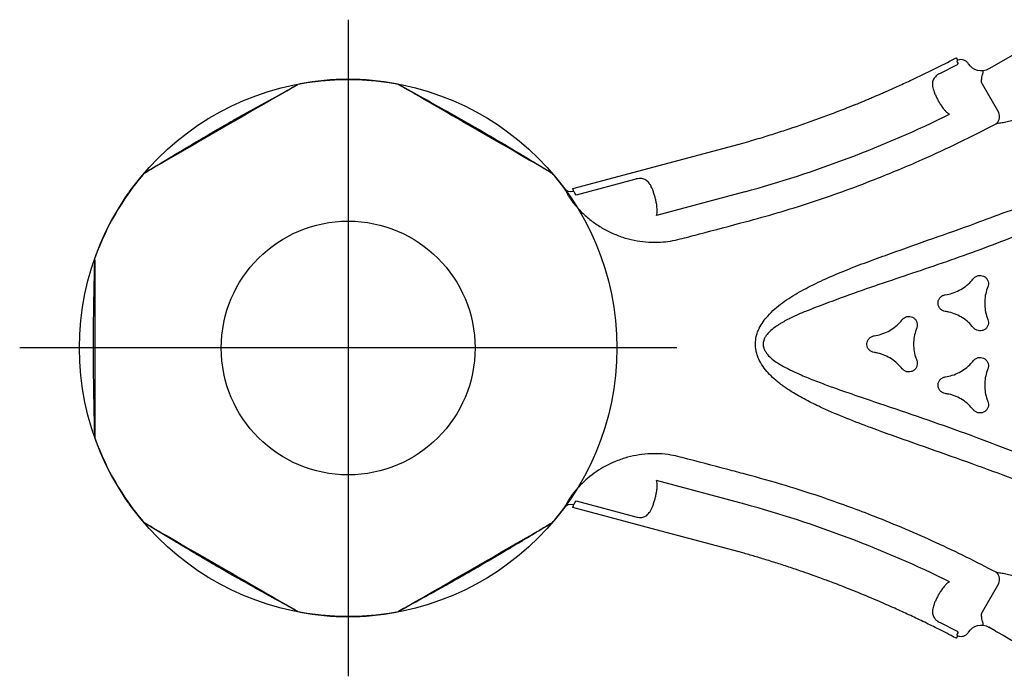
# Model space of a CAD drawing. Extents: x -261 to 206, y -220 to 196.
# Drawn here: x -238 to -205, y 13 to 35 of the extents above; entities that cross this region are included whole.
import ezdxf

# ---------------------------------------------------------------- set-up
doc = ezdxf.new("R2010")
doc.units = 0
doc.header["$MEASUREMENT"] = 0
doc.layers.get('0').update_dxf_attribs({"color": 5, "linetype": 'CONTINUOUS'})
doc.layers.add('Ft', color=1, linetype='CONTINUOUS', plot=False)
doc.layers.add('PHASE-1', color=6, linetype='CONTINUOUS')

# ---------------------------------------------------------------- blocks, each defined once
blk = doc.blocks.new('2365850R')
for p, q in [((62.772, -14.276), (62.725, -14.358)), ((62.772, -14.276), (62.725, -14.358)), ((62.733, -14.37), (62.725, -14.358)), ((62.733, -14.37), (62.725, -14.358)), ((62.733, -14.37), (62.756, -14.38)), ((62.733, -14.37), (62.756, -14.38)), ((62.756, -14.38), (62.759, -14.382)), ((62.756, -14.38), (62.759, -14.382)), ((62.772, -14.276), (62.803, -14.29)), ((62.772, -14.276), (62.803, -14.29)), ((61.473, -14.526), (61.689, -14.651)), ((61.473, -14.526), (61.689, -14.651)), ((63.318, -14.798), (62.75, -14.508)), ((63.318, -14.798), (62.75, -14.508)), ((61.899, -15.165), (61.35, -16.115)), ((61.899, -15.165), (61.35, -16.115)), ((75.508, -18.877), (73.506, -18.341)), ((75.508, -18.877), (73.506, -18.341)), ((69.854, -18.766), (72.817, -19.559)), ((69.854, -18.766), (72.817, -19.559)), ((75.586, -18.758), (75.588, -18.759)), ((75.586, -18.758), (75.588, -18.759)), ((71.951, -20.331), (72.019, -20.348)), ((71.951, -20.331), (72.019, -20.348)), ((72.019, -27.652), (71.952, -27.669)), ((72.019, -27.652), (71.952, -27.669)), ((69.854, -29.234), (72.817, -28.441)), ((69.854, -29.234), (72.817, -28.441)), ((75.614, -29.34), (69.879, -30.876)), ((75.614, -29.34), (69.879, -30.876)), ((73.506, -29.659), (75.508, -29.123)), ((73.506, -29.659), (75.508, -29.123)), ((75.586, -29.242), (75.588, -29.241)), ((75.586, -29.242), (75.588, -29.241)), ((61.35, -31.885), (61.899, -32.835)), ((61.35, -31.885), (61.899, -32.835)), ((62.75, -33.492), (63.318, -33.202)), ((62.75, -33.492), (63.318, -33.202)), ((60.39, -34.098), (61.689, -33.349)), ((60.39, -34.098), (61.689, -33.349)), ((62.725, -33.642), (62.733, -33.63)), ((62.725, -33.642), (62.733, -33.63)), ((62.756, -33.62), (62.759, -33.618)), ((62.756, -33.62), (62.759, -33.618)), ((62.725, -33.642), (62.772, -33.724)), ((62.725, -33.642), (62.772, -33.724)), ((62.803, -33.71), (62.772, -33.724)), ((62.803, -33.71), (62.772, -33.724))]:
    blk.add_line(p, q)
at = {"flags": 128}
for points in [[(81.458, -15.171), (81.444, -15.179), (81.413, -15.197), (81.364, -15.225), (81.296, -15.264), (81.211, -15.314), (81.112, -15.371), (80.997, -15.437), (80.864, -15.514), (80.717, -15.599), (80.561, -15.689), (80.394, -15.786), (80.211, -15.891), (80.018, -16.002), (79.823, -16.115), (79.621, -16.232), (79.409, -16.354), (79.192, -16.479), (78.98, -16.602), (78.767, -16.725), (78.549, -16.851), (78.333, -16.975), (78.127, -17.094), (77.927, -17.21), (77.727, -17.325), (77.537, -17.435), (77.361, -17.536), (77.196, -17.632), (77.038, -17.723), (76.894, -17.806), (76.768, -17.879), (76.657, -17.943), (76.558, -18), (76.477, -18.047), (76.415, -18.083), (76.37, -18.109), (76.342, -18.125), (76.333, -18.13), (76.333, -18.13)], [(81.458, -15.171), (81.444, -15.179), (81.413, -15.197), (81.364, -15.225), (81.296, -15.264), (81.211, -15.314), (81.112, -15.371), (80.997, -15.437), (80.864, -15.514), (80.717, -15.599), (80.561, -15.689), (80.394, -15.786), (80.211, -15.891), (80.018, -16.002), (79.823, -16.115), (79.621, -16.232), (79.409, -16.354), (79.192, -16.479), (78.98, -16.602), (78.767, -16.725), (78.549, -16.851), (78.333, -16.975), (78.127, -17.094), (77.927, -17.21), (77.727, -17.325), (77.537, -17.435), (77.361, -17.536), (77.196, -17.632), (77.038, -17.723), (76.894, -17.806), (76.768, -17.879), (76.657, -17.943), (76.558, -18), (76.477, -18.047), (76.415, -18.083), (76.37, -18.109), (76.342, -18.125), (76.333, -18.13), (76.333, -18.13)], [(89.944, -18.13), (89.93, -18.122), (89.899, -18.104), (89.85, -18.076), (89.783, -18.037), (89.697, -17.988), (89.598, -17.93), (89.484, -17.864), (89.351, -17.787), (89.203, -17.702), (89.047, -17.612), (88.88, -17.516), (88.697, -17.41), (88.504, -17.299), (88.309, -17.186), (88.107, -17.07), (87.895, -16.947), (87.678, -16.822), (87.466, -16.699), (87.253, -16.577), (87.035, -16.451), (86.82, -16.326), (86.614, -16.207), (86.413, -16.092), (86.214, -15.976), (86.023, -15.866), (85.847, -15.765), (85.682, -15.669), (85.525, -15.578), (85.38, -15.495), (85.254, -15.422), (85.143, -15.358), (85.045, -15.301), (84.963, -15.254), (84.901, -15.219), (84.856, -15.193), (84.828, -15.177), (84.819, -15.171), (84.819, -15.171)], [(89.944, -18.13), (89.93, -18.122), (89.899, -18.104), (89.85, -18.076), (89.783, -18.037), (89.697, -17.988), (89.598, -17.93), (89.484, -17.864), (89.351, -17.787), (89.203, -17.702), (89.047, -17.612), (88.88, -17.516), (88.697, -17.41), (88.504, -17.299), (88.309, -17.186), (88.107, -17.07), (87.895, -16.947), (87.678, -16.822), (87.466, -16.699), (87.253, -16.577), (87.035, -16.451), (86.82, -16.326), (86.614, -16.207), (86.413, -16.092), (86.214, -15.976), (86.023, -15.866), (85.847, -15.765), (85.682, -15.669), (85.525, -15.578), (85.38, -15.495), (85.254, -15.422), (85.143, -15.358), (85.045, -15.301), (84.963, -15.254), (84.901, -15.219), (84.856, -15.193), (84.828, -15.177), (84.819, -15.171), (84.819, -15.171)], [(69.879, -17.124), (72.657, -17.868), (75.614, -18.66)], [(69.879, -17.124), (72.657, -17.868), (75.614, -18.66)], [(75.614, -18.66), (75.614, -18.66), (75.612, -18.667), (75.607, -18.688), (75.598, -18.72), (75.588, -18.759)], [(75.614, -18.66), (75.614, -18.66), (75.612, -18.667), (75.607, -18.688), (75.598, -18.72), (75.588, -18.759)], [(91.625, -26.959), (91.625, -26.942), (91.625, -26.906), (91.625, -26.85), (91.625, -26.772), (91.625, -26.673), (91.625, -26.559), (91.625, -26.427), (91.625, -26.273), (91.625, -26.103), (91.625, -25.923), (91.625, -25.73), (91.625, -25.519), (91.625, -25.296), (91.625, -25.071), (91.625, -24.838), (91.625, -24.592), (91.625, -24.342), (91.625, -24.097), (91.625, -23.851), (91.625, -23.599), (91.625, -23.35), (91.625, -23.113), (91.625, -22.882), (91.625, -22.652), (91.625, -22.432), (91.625, -22.229), (91.625, -22.038), (91.625, -21.856), (91.625, -21.69), (91.625, -21.544), (91.625, -21.416), (91.625, -21.302), (91.625, -21.208), (91.625, -21.136), (91.625, -21.084), (91.625, -21.052), (91.625, -21.041), (91.625, -21.041)], [(91.625, -26.959), (91.625, -26.942), (91.625, -26.906), (91.625, -26.85), (91.625, -26.772), (91.625, -26.673), (91.625, -26.559), (91.625, -26.427), (91.625, -26.273), (91.625, -26.103), (91.625, -25.923), (91.625, -25.73), (91.625, -25.519), (91.625, -25.296), (91.625, -25.071), (91.625, -24.838), (91.625, -24.592), (91.625, -24.342), (91.625, -24.097), (91.625, -23.851), (91.625, -23.599), (91.625, -23.35), (91.625, -23.113), (91.625, -22.882), (91.625, -22.652), (91.625, -22.432), (91.625, -22.229), (91.625, -22.038), (91.625, -21.856), (91.625, -21.69), (91.625, -21.544), (91.625, -21.416), (91.625, -21.302), (91.625, -21.208), (91.625, -21.136), (91.625, -21.084), (91.625, -21.052), (91.625, -21.041), (91.625, -21.041)], [(75.588, -29.241), (75.598, -29.28), (75.607, -29.312), (75.612, -29.333), (75.614, -29.34)], [(75.588, -29.241), (75.598, -29.28), (75.607, -29.312), (75.612, -29.333), (75.614, -29.34)], [(76.333, -29.87), (76.347, -29.878), (76.378, -29.896), (76.426, -29.924), (76.494, -29.963), (76.579, -30.012), (76.679, -30.07), (76.793, -30.136), (76.926, -30.213), (77.074, -30.298), (77.229, -30.388), (77.397, -30.484), (77.58, -30.59), (77.773, -30.701), (77.968, -30.814), (78.169, -30.93), (78.382, -31.053), (78.599, -31.178), (78.811, -31.301), (79.024, -31.424), (79.242, -31.549), (79.458, -31.674), (79.663, -31.793), (79.864, -31.909), (80.063, -32.024), (80.254, -32.134), (80.43, -32.235), (80.595, -32.331), (80.752, -32.422), (80.897, -32.505), (81.023, -32.578), (81.134, -32.642), (81.232, -32.699), (81.314, -32.746), (81.376, -32.781), (81.421, -32.807), (81.449, -32.824), (81.458, -32.829), (81.458, -32.829)], [(76.333, -29.87), (76.347, -29.878), (76.378, -29.896), (76.426, -29.924), (76.494, -29.963), (76.579, -30.012), (76.679, -30.07), (76.793, -30.136), (76.926, -30.213), (77.074, -30.298), (77.229, -30.388), (77.397, -30.484), (77.58, -30.59), (77.773, -30.701), (77.968, -30.814), (78.169, -30.93), (78.382, -31.053), (78.599, -31.178), (78.811, -31.301), (79.024, -31.424), (79.242, -31.549), (79.458, -31.674), (79.663, -31.793), (79.864, -31.909), (80.063, -32.024), (80.254, -32.134), (80.43, -32.235), (80.595, -32.331), (80.752, -32.422), (80.897, -32.505), (81.023, -32.578), (81.134, -32.642), (81.232, -32.699), (81.314, -32.746), (81.376, -32.781), (81.421, -32.807), (81.449, -32.824), (81.458, -32.829), (81.458, -32.829)], [(84.819, -32.829), (84.833, -32.821), (84.864, -32.803), (84.913, -32.775), (84.98, -32.736), (85.066, -32.686), (85.165, -32.629), (85.279, -32.563), (85.413, -32.486), (85.56, -32.401), (85.716, -32.311), (85.883, -32.214), (86.066, -32.109), (86.259, -31.998), (86.454, -31.885), (86.656, -31.768), (86.868, -31.646), (87.085, -31.521), (87.297, -31.398), (87.51, -31.275), (87.728, -31.149), (87.944, -31.025), (88.15, -30.906), (88.35, -30.79), (88.549, -30.675), (88.74, -30.565), (88.916, -30.464), (89.081, -30.368), (89.239, -30.277), (89.383, -30.194), (89.509, -30.121), (89.62, -30.057), (89.719, -30), (89.8, -29.953), (89.862, -29.917), (89.907, -29.891), (89.935, -29.875), (89.944, -29.87), (89.944, -29.87)], [(84.819, -32.829), (84.833, -32.821), (84.864, -32.803), (84.913, -32.775), (84.98, -32.736), (85.066, -32.686), (85.165, -32.629), (85.279, -32.563), (85.413, -32.486), (85.56, -32.401), (85.716, -32.311), (85.883, -32.214), (86.066, -32.109), (86.259, -31.998), (86.454, -31.885), (86.656, -31.768), (86.868, -31.646), (87.085, -31.521), (87.297, -31.398), (87.51, -31.275), (87.728, -31.149), (87.944, -31.025), (88.15, -30.906), (88.35, -30.79), (88.549, -30.675), (88.74, -30.565), (88.916, -30.464), (89.081, -30.368), (89.239, -30.277), (89.383, -30.194), (89.509, -30.121), (89.62, -30.057), (89.719, -30), (89.8, -29.953), (89.862, -29.917), (89.907, -29.891), (89.935, -29.875), (89.944, -29.87), (89.944, -29.87)]]:
    blk.add_lwpolyline(points, dxfattribs=at)
blk.add_circle((83.138, -24), 4.25)
blk.add_circle((83.138, -24), 4.25)
for centre, radius, start, end in [((81.58, -15.395), 0.255, 100.2554, 119.9906), ((81.58, -15.395), 0.255, 100.2554, 119.9906), ((83.138, -24), 9, 79.7347, 100.2658), ((83.138, -24), 9, 79.7347, 100.2658), ((84.697, -15.395), 0.255, 60.0108, 79.7616), ((84.697, -15.395), 0.255, 60.0108, 79.7616), ((61.691, -16.242), 0.365, 159.5589, 219.0219), ((61.691, -16.242), 0.365, 159.5589, 219.0219), ((80.207, 18.923), 39.085, 243.8806, 254.6401), ((80.207, 18.923), 39.085, 243.8806, 254.6401), ((76.465, -18.348), 0.255, 120.0109, 139.7616), ((76.465, -18.348), 0.255, 120.0109, 139.7616), ((89.811, -18.348), 0.255, 40.2554, 59.9905), ((89.811, -18.348), 0.255, 40.2554, 59.9905), ((83.138, -24), 9, 139.7349, 143.447), ((83.138, -24), 9, 139.7349, 143.447), ((83.138, -24), 9, 19.7371, 40.2657), ((83.138, -24), 9, 19.7371, 40.2657), ((75.668, -18.461), 0.3, 255.0255, 323.4706), ((75.668, -18.461), 0.3, 255.0255, 323.4706), ((91.37, -21.047), 0.255, 359.9955, 19.7314), ((91.37, -21.047), 0.255, 359.9955, 19.7314), ((83.138, -24), 9, 319.735, 340.2631), ((83.138, -24), 9, 319.735, 340.2631), ((80.207, -66.923), 39.085, 105.3599, 116.1194), ((80.207, -66.923), 39.085, 105.3599, 116.1194), ((75.668, -29.539), 0.3, 36.5436, 104.9955), ((75.668, -29.539), 0.3, 36.5436, 104.9955), ((83.138, -24), 9, 216.553, 220.2656), ((83.138, -24), 9, 216.553, 220.2656), ((76.465, -29.652), 0.255, 220.2565, 239.9918), ((76.465, -29.652), 0.255, 220.2565, 239.9918), ((89.811, -29.652), 0.255, 300.008, 319.7614), ((89.811, -29.652), 0.255, 300.008, 319.7614), ((61.691, -31.758), 0.365, 140.9788, 200.4413), ((61.691, -31.758), 0.365, 140.9788, 200.4413), ((81.58, -32.605), 0.255, 240.008, 259.7614), ((81.58, -32.605), 0.255, 240.008, 259.7614), ((83.138, -24), 9, 259.7346, 280.2658), ((83.138, -24), 9, 259.7346, 280.2658), ((84.697, -32.605), 0.255, 280.2564, 299.9919), ((84.697, -32.605), 0.255, 280.2564, 299.9919)]:
    blk.add_arc(centre, radius, start, end)
at = {"extrusion": (0, 0, -1)}
blk.add_ellipse((61.04, -14.276), major_axis=(0.433, -0.25), ratio=0.008727, start_param=0, end_param=3.141593, dxfattribs=at)
blk.add_ellipse((61.04, -14.276), major_axis=(0.433, -0.25), ratio=0.008727, start_param=0, end_param=3.141593, dxfattribs=at)
at = {"extrusion": (-1.35456e-14, -1.6459e-14, -1)}
blk.add_ellipse((61.938, -14.218), major_axis=(-0.387, 0.318), ratio=0.998592, start_param=3.006646, end_param=4.547156, dxfattribs=at)
blk.add_ellipse((61.938, -14.218), major_axis=(-0.387, 0.318), ratio=0.998592, start_param=3.006646, end_param=4.547156, dxfattribs=at)
at = {"extrusion": (-1.64359e-14, -1.35266e-14, -1)}
blk.add_ellipse((61.938, -33.782), major_axis=(0.387, 0.318), ratio=0.998592, start_param=4.877622, end_param=6.418132, dxfattribs=at)
blk.add_ellipse((61.938, -33.782), major_axis=(0.387, 0.318), ratio=0.998592, start_param=4.877622, end_param=6.418132, dxfattribs=at)
for points, knots in [([(62.725, -14.358), (62.704, -14.352), (62.652, -14.336), (62.561, -14.339), (62.465, -14.375), (62.4, -14.429), (62.373, -14.469), (62.364, -14.481)], [0, 0, 0, 0, 0.1539534, 0.3995754, 0.6451512, 0.8906078, 1, 1, 1, 1]), ([(62.725, -14.358), (62.704, -14.352), (62.652, -14.336), (62.561, -14.339), (62.465, -14.375), (62.4, -14.429), (62.373, -14.469), (62.364, -14.481)], [0, 0, 0, 0, 0.1539534, 0.3995754, 0.6451512, 0.8906078, 1, 1, 1, 1]), ([(62.75, -14.508), (62.748, -14.506), (62.742, -14.503), (62.736, -14.498), (62.73, -14.49), (62.726, -14.484), (62.723, -14.474), (62.722, -14.464), (62.725, -14.458), (62.726, -14.455)], [0, 0, 0, 0, 0.0895, 0.211623, 0.252758, 0.431513, 0.517916, 0.784508, 1, 1, 1, 1]), ([(62.75, -14.508), (62.748, -14.506), (62.742, -14.503), (62.736, -14.498), (62.73, -14.49), (62.726, -14.484), (62.723, -14.474), (62.722, -14.464), (62.725, -14.458), (62.726, -14.455)], [0, 0, 0, 0, 0.0895, 0.211623, 0.252758, 0.431513, 0.517916, 0.784508, 1, 1, 1, 1]), ([(62.726, -14.455), (62.738, -14.431), (62.754, -14.399), (62.758, -14.385), (62.759, -14.382)], [0, 0, 0, 0, 0.765892, 1, 1, 1, 1]), ([(62.726, -14.455), (62.738, -14.431), (62.754, -14.399), (62.758, -14.385), (62.759, -14.382)], [0, 0, 0, 0, 0.765892, 1, 1, 1, 1]), ([(62.803, -14.29), (62.901, -14.341), (63.086, -14.437), (63.351, -14.572), (63.597, -14.694), (63.833, -14.81), (64.145, -14.96), (64.54, -15.145), (64.975, -15.342), (65.363, -15.511), (65.687, -15.649), (65.987, -15.773), (66.277, -15.891), (66.558, -16.002), (66.825, -16.105), (67.064, -16.195), (67.296, -16.281), (67.545, -16.372), (67.836, -16.475), (68.195, -16.599), (68.605, -16.735), (69.044, -16.874), (69.467, -17.004), (69.744, -17.084), (69.879, -17.124)], [0, 0, 0, 0, 0.043262, 0.081935, 0.116809, 0.151195, 0.185465, 0.252867, 0.322364, 0.372898, 0.419292, 0.460674, 0.50064, 0.542287, 0.579378, 0.612887, 0.642575, 0.676646, 0.717089, 0.763912, 0.825914, 0.886688, 0.944716, 1, 1, 1, 1]), ([(62.803, -14.29), (62.901, -14.341), (63.086, -14.437), (63.351, -14.572), (63.597, -14.694), (63.833, -14.81), (64.145, -14.96), (64.54, -15.145), (64.975, -15.342), (65.363, -15.511), (65.687, -15.649), (65.987, -15.773), (66.277, -15.891), (66.558, -16.002), (66.825, -16.105), (67.064, -16.195), (67.296, -16.281), (67.545, -16.372), (67.836, -16.475), (68.195, -16.599), (68.605, -16.735), (69.044, -16.874), (69.467, -17.004), (69.744, -17.084), (69.879, -17.124)], [0, 0, 0, 0, 0.043262, 0.081935, 0.116809, 0.151195, 0.185465, 0.252867, 0.322364, 0.372898, 0.419292, 0.460674, 0.50064, 0.542287, 0.579378, 0.612887, 0.642575, 0.676646, 0.717089, 0.763912, 0.825914, 0.886688, 0.944716, 1, 1, 1, 1]), ([(61.891, -14.724), (61.891, -14.724), (61.891, -14.724), (61.891, -14.724), (61.889, -14.725), (61.886, -14.725), (61.879, -14.727), (61.872, -14.732), (61.868, -14.744), (61.871, -14.761), (61.878, -14.788), (61.886, -14.814), (61.9, -14.862), (61.918, -14.93), (61.926, -15.002), (61.931, -15.04)], [0, 0, 0, 0, 0.001532, 0.005194, 0.017308, 0.055558, 0.154522, 0.293617, 0.393714, 0.493312, 0.546771, 0.661029, 0.6709, 0.828513, 1, 1, 1, 1]), ([(61.891, -14.724), (61.891, -14.724), (61.891, -14.724), (61.891, -14.724), (61.889, -14.725), (61.886, -14.725), (61.879, -14.727), (61.872, -14.732), (61.868, -14.744), (61.871, -14.761), (61.878, -14.788), (61.886, -14.814), (61.9, -14.862), (61.918, -14.93), (61.926, -15.002), (61.931, -15.04)], [0, 0, 0, 0, 0.001532, 0.005194, 0.017308, 0.055558, 0.154522, 0.293617, 0.393714, 0.493312, 0.546771, 0.661029, 0.6709, 0.828513, 1, 1, 1, 1]), ([(63.54, -15.352), (63.548, -15.323), (63.564, -15.264), (63.575, -15.182), (63.572, -15.105), (63.557, -15.038), (63.528, -14.977), (63.483, -14.915), (63.43, -14.868), (63.371, -14.827), (63.34, -14.81), (63.318, -14.798)], [0, 0, 0, 0, 0.132295, 0.264526, 0.386336, 0.508028, 0.610701, 0.71324, 0.864778, 0.903925, 1, 1, 1, 1]), ([(63.54, -15.352), (63.548, -15.323), (63.564, -15.264), (63.575, -15.182), (63.572, -15.105), (63.557, -15.038), (63.528, -14.977), (63.483, -14.915), (63.43, -14.868), (63.371, -14.827), (63.34, -14.81), (63.318, -14.798)], [0, 0, 0, 0, 0.132295, 0.264526, 0.386336, 0.508028, 0.610701, 0.71324, 0.864778, 0.903925, 1, 1, 1, 1]), ([(61.931, -15.04), (61.931, -15.055), (61.932, -15.091), (61.918, -15.134), (61.902, -15.158), (61.899, -15.165)], [0, 0, 0, 0, 0.339152, 0.825936, 1, 1, 1, 1]), ([(61.931, -15.04), (61.931, -15.055), (61.932, -15.091), (61.918, -15.134), (61.902, -15.158), (61.899, -15.165)], [0, 0, 0, 0, 0.339152, 0.825936, 1, 1, 1, 1]), ([(63.152, -16.045), (63.188, -16.002), (63.249, -15.928), (63.329, -15.802), (63.394, -15.689), (63.451, -15.576), (63.502, -15.463), (63.527, -15.39), (63.54, -15.352)], [0, 0, 0, 0, 0.220655, 0.382831, 0.545006, 0.694137, 0.843249, 1, 1, 1, 1]), ([(63.152, -16.045), (63.188, -16.002), (63.249, -15.928), (63.329, -15.802), (63.394, -15.689), (63.451, -15.576), (63.502, -15.463), (63.527, -15.39), (63.54, -15.352)], [0, 0, 0, 0, 0.220655, 0.382831, 0.545006, 0.694137, 0.843249, 1, 1, 1, 1]), ([(76.333, -18.13), (76.45, -18.059), (76.684, -17.916), (77.025, -17.709), (77.344, -17.515), (77.633, -17.342), (77.888, -17.19), (78.112, -17.057), (78.303, -16.945), (78.472, -16.846), (78.649, -16.743), (78.857, -16.622), (79.112, -16.475), (79.408, -16.306), (79.745, -16.116), (80.123, -15.904), (80.543, -15.672), (80.992, -15.425), (81.302, -15.256), (81.458, -15.171)], [0, 0, 0, 0, 0.069651, 0.139031, 0.202132, 0.258955, 0.309501, 0.353036, 0.390518, 0.421946, 0.452334, 0.494186, 0.543884, 0.60143, 0.666826, 0.740073, 0.821173, 0.910128, 1, 1, 1, 1]), ([(76.333, -18.13), (76.45, -18.059), (76.684, -17.916), (77.025, -17.709), (77.344, -17.515), (77.633, -17.342), (77.888, -17.19), (78.112, -17.057), (78.303, -16.945), (78.472, -16.846), (78.649, -16.743), (78.857, -16.622), (79.112, -16.475), (79.408, -16.306), (79.745, -16.116), (80.123, -15.904), (80.543, -15.672), (80.992, -15.425), (81.302, -15.256), (81.458, -15.171)], [0, 0, 0, 0, 0.069651, 0.139031, 0.202132, 0.258955, 0.309501, 0.353036, 0.390518, 0.421946, 0.452334, 0.494186, 0.543884, 0.60143, 0.666826, 0.740073, 0.821173, 0.910128, 1, 1, 1, 1]), ([(84.819, -15.171), (84.94, -15.237), (85.18, -15.368), (85.53, -15.56), (85.857, -15.74), (86.151, -15.903), (86.411, -16.048), (86.638, -16.175), (86.831, -16.285), (87.001, -16.382), (87.179, -16.483), (87.387, -16.603), (87.642, -16.75), (87.936, -16.922), (88.269, -17.119), (88.642, -17.341), (89.053, -17.588), (89.492, -17.854), (89.793, -18.038), (89.944, -18.13)], [0, 0, 0, 0, 0.069651, 0.139031, 0.202132, 0.258955, 0.309501, 0.353036, 0.390517, 0.421947, 0.452335, 0.494186, 0.543884, 0.601431, 0.666826, 0.740073, 0.821173, 0.910128, 1, 1, 1, 1]), ([(84.819, -15.171), (84.94, -15.237), (85.18, -15.368), (85.53, -15.56), (85.857, -15.74), (86.151, -15.903), (86.411, -16.048), (86.638, -16.175), (86.831, -16.285), (87.001, -16.382), (87.179, -16.483), (87.387, -16.603), (87.642, -16.75), (87.936, -16.922), (88.269, -17.119), (88.642, -17.341), (89.053, -17.588), (89.492, -17.854), (89.793, -18.038), (89.944, -18.13)], [0, 0, 0, 0, 0.069651, 0.139031, 0.202132, 0.258955, 0.309501, 0.353036, 0.390517, 0.421947, 0.452335, 0.494186, 0.543884, 0.601431, 0.666826, 0.740073, 0.821173, 0.910128, 1, 1, 1, 1]), ([(60.207, -16.096), (60.207, -16.096), (60.238, -16.104), (60.326, -16.164), (60.491, -16.226), (60.689, -16.304), (60.883, -16.366), (61.069, -16.414), (61.246, -16.45), (61.354, -16.465), (61.408, -16.472)], [0, 0, 0, 0, 0.000002, 0.066707, 0.223142, 0.380167, 0.536664, 0.690935, 0.84569, 1, 1, 1, 1]), ([(60.207, -16.096), (60.207, -16.096), (60.238, -16.104), (60.326, -16.164), (60.491, -16.226), (60.689, -16.304), (60.883, -16.366), (61.069, -16.414), (61.246, -16.45), (61.354, -16.465), (61.408, -16.472)], [0, 0, 0, 0, 0.000002, 0.066707, 0.223142, 0.380167, 0.536664, 0.690935, 0.84569, 1, 1, 1, 1]), ([(63, -16.17), (63.027, -16.154), (63.08, -16.119), (63.128, -16.07), (63.152, -16.045)], [0, 0, 0, 0, 0.493522, 1, 1, 1, 1]), ([(63, -16.17), (63.027, -16.154), (63.08, -16.119), (63.128, -16.07), (63.152, -16.045)], [0, 0, 0, 0, 0.493522, 1, 1, 1, 1]), ([(61.408, -16.472), (61.412, -16.473), (61.421, -16.474), (61.434, -16.479), (61.441, -16.483), (61.443, -16.484)], [0, 0, 0, 0, 0.407118, 0.819388, 1, 1, 1, 1]), ([(61.408, -16.472), (61.412, -16.473), (61.421, -16.474), (61.434, -16.479), (61.441, -16.483), (61.443, -16.484)], [0, 0, 0, 0, 0.407118, 0.819388, 1, 1, 1, 1]), ([(61.443, -16.484), (61.774, -16.656), (62.436, -16.999), (63.447, -17.479), (64.471, -17.933), (65.436, -18.328), (66.337, -18.671), (67.331, -19.023), (68.496, -19.401), (69.392, -19.649), (69.84, -19.773)], [0, 0, 0, 0, 0.123711, 0.247422, 0.371525, 0.495628, 0.593511, 0.691444, 0.845626, 1, 1, 1, 1]), ([(61.443, -16.484), (61.774, -16.656), (62.436, -16.999), (63.447, -17.479), (64.471, -17.933), (65.436, -18.328), (66.337, -18.671), (67.331, -19.023), (68.496, -19.401), (69.392, -19.649), (69.84, -19.773)], [0, 0, 0, 0, 0.123711, 0.247422, 0.371525, 0.495628, 0.593511, 0.691444, 0.845626, 1, 1, 1, 1]), ([(73.506, -18.341), (73.486, -18.336), (73.427, -18.322), (73.36, -18.32), (73.292, -18.327), (73.237, -18.339), (73.171, -18.37), (73.109, -18.417), (73.053, -18.483), (73.003, -18.562), (72.975, -18.624), (72.961, -18.655)], [0, 0, 0, 0, 0.0783729, 0.2251922, 0.2587297, 0.3636039, 0.4686602, 0.5974722, 0.7264497, 0.8631898, 1, 1, 1, 1]), ([(73.506, -18.341), (73.486, -18.336), (73.427, -18.322), (73.36, -18.32), (73.292, -18.327), (73.237, -18.339), (73.171, -18.37), (73.109, -18.417), (73.053, -18.483), (73.003, -18.562), (72.975, -18.624), (72.961, -18.655)], [0, 0, 0, 0, 0.0783729, 0.2251922, 0.2587297, 0.3636039, 0.4686602, 0.5974722, 0.7264497, 0.8631898, 1, 1, 1, 1]), ([(72.961, -18.655), (72.958, -18.662), (72.939, -18.706), (72.908, -18.792), (72.87, -18.914), (72.839, -19.036), (72.814, -19.153), (72.803, -19.227), (72.798, -19.262)], [0, 0, 0, 0, 0.038242, 0.2394, 0.44059, 0.631938, 0.823276, 1, 1, 1, 1]), ([(72.961, -18.655), (72.958, -18.662), (72.939, -18.706), (72.908, -18.792), (72.87, -18.914), (72.839, -19.036), (72.814, -19.153), (72.803, -19.227), (72.798, -19.262)], [0, 0, 0, 0, 0.038242, 0.2394, 0.44059, 0.631938, 0.823276, 1, 1, 1, 1]), ([(75.586, -18.758), (75.583, -18.762), (75.575, -18.774), (75.552, -18.81), (75.523, -18.854), (75.508, -18.877)], [0, 0, 0, 0, 0.2286424, 0.6086352, 1, 1, 1, 1]), ([(75.586, -18.758), (75.583, -18.762), (75.575, -18.774), (75.552, -18.81), (75.523, -18.854), (75.508, -18.877)], [0, 0, 0, 0, 0.2286424, 0.6086352, 1, 1, 1, 1]), ([(75.818, -18.804), (75.834, -18.775), (75.866, -18.717), (75.892, -18.669), (75.906, -18.644), (75.908, -18.641), (75.909, -18.64)], [0, 0, 0, 0, 0.292463, 0.593391, 0.795366, 1, 1, 1, 1]), ([(75.818, -18.804), (75.834, -18.775), (75.866, -18.717), (75.892, -18.669), (75.906, -18.644), (75.908, -18.641), (75.909, -18.64)], [0, 0, 0, 0, 0.292463, 0.593391, 0.795366, 1, 1, 1, 1]), ([(75.519, -19.238), (75.542, -19.21), (75.589, -19.154), (75.653, -19.068), (75.712, -18.982), (75.744, -18.93), (75.761, -18.903)], [0, 0, 0, 0, 0.247551, 0.500644, 0.746392, 1, 1, 1, 1]), ([(75.519, -19.238), (75.542, -19.21), (75.589, -19.154), (75.653, -19.068), (75.712, -18.982), (75.744, -18.93), (75.761, -18.903)], [0, 0, 0, 0, 0.247551, 0.500644, 0.746392, 1, 1, 1, 1]), ([(75.761, -18.903), (75.772, -18.884), (75.794, -18.847), (75.81, -18.818), (75.818, -18.804)], [0, 0, 0, 0, 0.493579, 1, 1, 1, 1]), ([(75.761, -18.903), (75.772, -18.884), (75.794, -18.847), (75.81, -18.818), (75.818, -18.804)], [0, 0, 0, 0, 0.493579, 1, 1, 1, 1]), ([(59.992, -19.275), (60.454, -19.452), (61.376, -19.806), (62.779, -20.312), (64.196, -20.809), (65.423, -21.248), (66.444, -21.637), (67.156, -21.938), (67.753, -22.224), (68.181, -22.462), (68.538, -22.695), (68.804, -22.9), (69.028, -23.11), (69.21, -23.321), (69.339, -23.522), (69.422, -23.701), (69.461, -23.823), (69.494, -23.973), (69.51, -24.152), (69.483, -24.357), (69.432, -24.527), (69.36, -24.695), (69.249, -24.88), (69.076, -25.097), (68.859, -25.312), (68.597, -25.522), (68.318, -25.711), (68.028, -25.881), (67.611, -26.103), (67.061, -26.364), (66.372, -26.65), (65.675, -26.914), (64.738, -27.253), (63.563, -27.673), (62.253, -28.123), (61.079, -28.592), (60.325, -28.789), (59.992, -28.981), (59.992, -28.981)], [0, 0, 0, 0, 0.067264, 0.13453, 0.203154, 0.271775, 0.311873, 0.35196, 0.377023, 0.402074, 0.418613, 0.435142, 0.447789, 0.46046, 0.473046, 0.480193, 0.487335, 0.490466, 0.501046, 0.511587, 0.518382, 0.52518, 0.536453, 0.547742, 0.562901, 0.578122, 0.593427, 0.608763, 0.62402, 0.657818, 0.691646, 0.725508, 0.759351, 0.827386, 0.895421, 0.947711, 1, 1, 1, 1, 1]), ([(72.019, -20.348), (72.122, -20.372), (72.352, -20.426), (72.716, -20.461), (73.106, -20.458), (73.496, -20.411), (73.88, -20.317), (74.254, -20.179), (74.596, -20.007), (74.904, -19.808), (75.179, -19.589), (75.381, -19.394), (75.488, -19.272), (75.519, -19.238)], [0, 0, 0, 0, 0.082217, 0.182625, 0.283362, 0.383772, 0.486492, 0.58956, 0.692293, 0.782909, 0.873751, 0.964373, 1, 1, 1, 1]), ([(72.019, -20.348), (72.122, -20.372), (72.352, -20.426), (72.716, -20.461), (73.106, -20.458), (73.496, -20.411), (73.88, -20.317), (74.254, -20.179), (74.596, -20.007), (74.904, -19.808), (75.179, -19.589), (75.381, -19.394), (75.488, -19.272), (75.519, -19.238)], [0, 0, 0, 0, 0.082217, 0.182625, 0.283362, 0.383772, 0.486492, 0.58956, 0.692293, 0.782909, 0.873751, 0.964373, 1, 1, 1, 1]), ([(72.798, -19.262), (72.795, -19.304), (72.788, -19.377), (72.794, -19.476), (72.809, -19.531), (72.817, -19.559)], [0, 0, 0, 0, 0.385751, 0.689167, 1, 1, 1, 1]), ([(72.798, -19.262), (72.795, -19.304), (72.788, -19.377), (72.794, -19.476), (72.809, -19.531), (72.817, -19.559)], [0, 0, 0, 0, 0.385751, 0.689167, 1, 1, 1, 1]), ([(69.84, -19.773), (70.033, -19.824), (70.737, -20.01), (71.44, -20.196), (71.951, -20.331)], [0, 0, 0, 0, 0.2747858, 1, 1, 1, 1]), ([(69.84, -19.773), (70.033, -19.824), (70.737, -20.01), (71.44, -20.196), (71.951, -20.331)], [0, 0, 0, 0, 0.2747858, 1, 1, 1, 1]), ([(59.665, -28.203), (60.026, -28.056), (60.748, -27.76), (61.849, -27.339), (62.965, -26.937), (64.095, -26.553), (65.226, -26.172), (66.355, -25.783), (67.219, -25.462), (67.826, -25.226), (68.176, -25.078), (68.515, -24.91), (68.784, -24.745), (68.984, -24.592), (69.096, -24.479), (69.171, -24.374), (69.222, -24.272), (69.25, -24.143), (69.234, -24.032), (69.201, -23.94), (69.16, -23.865), (69.073, -23.75), (68.939, -23.624), (68.758, -23.496), (68.536, -23.366), (68.275, -23.232), (67.915, -23.07), (67.488, -22.897), (66.886, -22.673), (66.171, -22.422), (65.14, -22.073), (63.903, -21.653), (62.473, -21.149), (61.058, -20.62), (60.129, -20.242), (59.665, -20.053)], [0, 0, 0, 0, 0.055426, 0.110853, 0.167386, 0.22393, 0.280478, 0.337013, 0.393539, 0.411503, 0.429501, 0.447436, 0.465315, 0.474224, 0.483107, 0.487815, 0.492514, 0.499324, 0.506131, 0.508194, 0.513183, 0.518184, 0.528619, 0.539139, 0.549657, 0.565199, 0.580748, 0.605697, 0.630649, 0.671991, 0.713335, 0.785427, 0.857516, 0.928759, 1, 1, 1, 1]), ([(91.625, -21.041), (91.628, -21.179), (91.634, -21.453), (91.642, -21.851), (91.649, -22.225), (91.655, -22.561), (91.66, -22.859), (91.663, -23.118), (91.666, -23.34), (91.667, -23.536), (91.668, -23.74), (91.669, -23.981), (91.668, -24.275), (91.666, -24.616), (91.662, -25.003), (91.655, -25.436), (91.646, -25.916), (91.636, -26.429), (91.628, -26.781), (91.625, -26.959)], [0, 0, 0, 0, 0.069647, 0.139024, 0.202125, 0.258949, 0.309496, 0.353032, 0.390515, 0.421944, 0.452333, 0.494184, 0.543883, 0.60143, 0.666827, 0.740076, 0.821177, 0.91013, 1, 1, 1, 1]), ([(91.625, -21.041), (91.628, -21.179), (91.634, -21.453), (91.642, -21.851), (91.649, -22.225), (91.655, -22.561), (91.66, -22.859), (91.663, -23.118), (91.666, -23.34), (91.667, -23.536), (91.668, -23.74), (91.669, -23.981), (91.668, -24.275), (91.666, -24.616), (91.662, -25.003), (91.655, -25.436), (91.646, -25.916), (91.636, -26.429), (91.628, -26.781), (91.625, -26.959)], [0, 0, 0, 0, 0.069647, 0.139024, 0.202125, 0.258949, 0.309496, 0.353032, 0.390515, 0.421944, 0.452333, 0.494184, 0.543883, 0.60143, 0.666827, 0.740076, 0.821177, 0.91013, 1, 1, 1, 1]), ([(61.719, -22.208), (61.71, -22.178), (61.693, -22.117), (61.706, -22.021), (61.749, -21.935), (61.818, -21.868), (61.905, -21.827), (62.001, -21.818), (62.095, -21.841), (62.161, -21.884), (62.192, -21.919), (62.201, -21.93)], [0, 0, 0, 0, 0.118138, 0.236274, 0.354412, 0.472558, 0.590711, 0.708869, 0.827029, 0.945182, 1, 1, 1, 1]), ([(62.201, -21.93), (62.255, -21.991), (62.363, -22.116), (62.562, -22.265), (62.782, -22.381), (62.98, -22.447), (63.104, -22.468), (63.145, -22.475)], [0, 0, 0, 0, 0.218603, 0.443545, 0.662149, 0.887093, 1, 1, 1, 1]), ([(61.719, -23.298), (61.746, -23.221), (61.8, -23.065), (61.829, -22.819), (61.819, -22.57), (61.777, -22.366), (61.734, -22.248), (61.719, -22.208)], [0, 0, 0, 0, 0.218607, 0.443557, 0.662168, 0.887123, 1, 1, 1, 1]), ([(63.145, -22.475), (63.176, -22.483), (63.238, -22.498), (63.314, -22.558), (63.368, -22.638), (63.391, -22.731), (63.382, -22.827), (63.342, -22.915), (63.276, -22.984), (63.205, -23.02), (63.16, -23.029), (63.145, -23.032)], [0, 0, 0, 0, 0.118153, 0.236305, 0.354463, 0.472597, 0.590729, 0.708866, 0.827008, 0.945159, 1, 1, 1, 1]), ([(63.145, -23.032), (63.065, -23.047), (62.903, -23.079), (62.675, -23.176), (62.464, -23.309), (62.308, -23.448), (62.228, -23.545), (62.201, -23.577)], [0, 0, 0, 0, 0.218628, 0.443596, 0.662224, 0.887192, 1, 1, 1, 1]), ([(62.201, -23.577), (62.179, -23.6), (62.135, -23.646), (62.045, -23.682), (61.949, -23.688), (61.857, -23.661), (61.778, -23.606), (61.722, -23.528), (61.696, -23.435), (61.699, -23.356), (61.714, -23.312), (61.719, -23.298)], [0, 0, 0, 0, 0.118151, 0.236304, 0.354459, 0.472623, 0.590778, 0.708919, 0.827061, 0.945204, 1, 1, 1, 1]), ([(64.101, -23.583), (64.092, -23.553), (64.074, -23.492), (64.088, -23.395), (64.13, -23.31), (64.2, -23.243), (64.287, -23.202), (64.383, -23.193), (64.476, -23.216), (64.543, -23.259), (64.573, -23.294), (64.583, -23.305)], [0, 0, 0, 0, 0.118133, 0.236262, 0.35439, 0.472526, 0.590674, 0.708838, 0.827, 0.945158, 1, 1, 1, 1]), ([(64.583, -23.305), (64.636, -23.366), (64.745, -23.491), (64.943, -23.64), (65.164, -23.756), (65.362, -23.822), (65.486, -23.843), (65.527, -23.85)], [0, 0, 0, 0, 0.218609, 0.443559, 0.662168, 0.887117, 1, 1, 1, 1]), ([(64.101, -24.673), (64.127, -24.596), (64.181, -24.44), (64.211, -24.194), (64.201, -23.945), (64.159, -23.741), (64.115, -23.623), (64.101, -23.583)], [0, 0, 0, 0, 0.218602, 0.443543, 0.662138, 0.887079, 1, 1, 1, 1]), ([(65.527, -23.85), (65.558, -23.858), (65.619, -23.873), (65.696, -23.933), (65.749, -24.013), (65.772, -24.106), (65.764, -24.202), (65.724, -24.289), (65.657, -24.359), (65.587, -24.395), (65.541, -24.404), (65.527, -24.407)], [0, 0, 0, 0, 0.11816, 0.236325, 0.354483, 0.472629, 0.590752, 0.708877, 0.82701, 0.945158, 1, 1, 1, 1]), ([(61.719, -24.958), (61.71, -24.928), (61.693, -24.867), (61.706, -24.77), (61.749, -24.685), (61.818, -24.617), (61.905, -24.577), (62.001, -24.568), (62.094, -24.591), (62.161, -24.634), (62.192, -24.669), (62.201, -24.68)], [0, 0, 0, 0, 0.118137, 0.236282, 0.354417, 0.472556, 0.5907, 0.708849, 0.827011, 0.945157, 1, 1, 1, 1]), ([(62.201, -24.68), (62.255, -24.741), (62.363, -24.866), (62.562, -25.015), (62.782, -25.131), (62.98, -25.197), (63.104, -25.218), (63.145, -25.225)], [0, 0, 0, 0, 0.218613, 0.443566, 0.662185, 0.887144, 1, 1, 1, 1]), ([(64.583, -24.952), (64.561, -24.975), (64.517, -25.021), (64.427, -25.057), (64.331, -25.063), (64.238, -25.036), (64.16, -24.981), (64.104, -24.903), (64.077, -24.81), (64.081, -24.731), (64.096, -24.687), (64.101, -24.673)], [0, 0, 0, 0, 0.1181514, 0.2363003, 0.3544586, 0.4726281, 0.5907961, 0.7089486, 0.8270898, 0.9452221, 1, 1, 1, 1]), ([(65.527, -24.407), (65.447, -24.422), (65.285, -24.454), (65.056, -24.551), (64.846, -24.684), (64.69, -24.823), (64.61, -24.919), (64.583, -24.952)], [0, 0, 0, 0, 0.21863, 0.443602, 0.662234, 0.887208, 1, 1, 1, 1]), ([(61.719, -26.048), (61.746, -25.971), (61.8, -25.815), (61.829, -25.569), (61.819, -25.32), (61.777, -25.115), (61.734, -24.998), (61.719, -24.958)], [0, 0, 0, 0, 0.21861, 0.443553, 0.662164, 0.887112, 1, 1, 1, 1]), ([(63.145, -25.225), (63.176, -25.232), (63.238, -25.248), (63.314, -25.308), (63.368, -25.387), (63.391, -25.481), (63.382, -25.577), (63.342, -25.664), (63.276, -25.733), (63.205, -25.77), (63.16, -25.779), (63.145, -25.782)], [0, 0, 0, 0, 0.118157, 0.236322, 0.354471, 0.47262, 0.590767, 0.7089, 0.827034, 0.945176, 1, 1, 1, 1]), ([(63.145, -25.782), (63.065, -25.797), (62.903, -25.829), (62.675, -25.926), (62.464, -26.059), (62.308, -26.198), (62.228, -26.294), (62.201, -26.327)], [0, 0, 0, 0, 0.218617, 0.443575, 0.662194, 0.887153, 1, 1, 1, 1]), ([(62.201, -26.327), (62.179, -26.35), (62.135, -26.395), (62.045, -26.432), (61.949, -26.438), (61.857, -26.411), (61.778, -26.356), (61.722, -26.277), (61.696, -26.185), (61.699, -26.106), (61.714, -26.062), (61.719, -26.048)], [0, 0, 0, 0, 0.118146, 0.23629, 0.354441, 0.472591, 0.590751, 0.708906, 0.82706, 0.945204, 1, 1, 1, 1]), ([(91.624, -26.973), (91.624, -26.973), (91.623, -26.982), (91.62, -27.001), (91.616, -27.023), (91.611, -27.035), (91.609, -27.039)], [0, 0, 0, 0, 0.014645, 0.399548, 0.828271, 1, 1, 1, 1]), ([(91.624, -26.973), (91.624, -26.973), (91.623, -26.982), (91.62, -27.001), (91.616, -27.023), (91.611, -27.035), (91.609, -27.039)], [0, 0, 0, 0, 0.014645, 0.399548, 0.828271, 1, 1, 1, 1]), ([(71.952, -27.669), (71.759, -27.72), (71.054, -27.906), (70.35, -28.092), (69.839, -28.228)], [0, 0, 0, 0, 0.274448, 1, 1, 1, 1]), ([(71.952, -27.669), (71.759, -27.72), (71.054, -27.906), (70.35, -28.092), (69.839, -28.228)], [0, 0, 0, 0, 0.274448, 1, 1, 1, 1]), ([(75.519, -28.762), (75.427, -28.663), (75.243, -28.464), (74.928, -28.208), (74.589, -27.988), (74.229, -27.81), (73.853, -27.674), (73.467, -27.585), (73.075, -27.54), (72.701, -27.54), (72.347, -27.576), (72.128, -27.626), (72.019, -27.652)], [0, 0, 0, 0, 0.105011, 0.210019, 0.313722, 0.417765, 0.521455, 0.622896, 0.724672, 0.826107, 0.913053, 1, 1, 1, 1]), ([(75.519, -28.762), (75.427, -28.663), (75.243, -28.464), (74.928, -28.208), (74.589, -27.988), (74.229, -27.81), (73.853, -27.674), (73.467, -27.585), (73.075, -27.54), (72.701, -27.54), (72.347, -27.576), (72.128, -27.626), (72.019, -27.652)], [0, 0, 0, 0, 0.105011, 0.210019, 0.313722, 0.417765, 0.521455, 0.622896, 0.724672, 0.826107, 0.913053, 1, 1, 1, 1]), ([(69.839, -28.228), (69.473, -28.328), (68.742, -28.528), (67.655, -28.87), (66.576, -29.24), (65.595, -29.61), (64.708, -29.969), (63.759, -30.379), (62.665, -30.885), (61.851, -31.305), (61.443, -31.516)], [0, 0, 0, 0, 0.125899, 0.251798, 0.378117, 0.504436, 0.600033, 0.695676, 0.847747, 1, 1, 1, 1]), ([(69.839, -28.228), (69.473, -28.328), (68.742, -28.528), (67.655, -28.87), (66.576, -29.24), (65.595, -29.61), (64.708, -29.969), (63.759, -30.379), (62.665, -30.885), (61.851, -31.305), (61.443, -31.516)], [0, 0, 0, 0, 0.125899, 0.251798, 0.378117, 0.504436, 0.600033, 0.695676, 0.847747, 1, 1, 1, 1]), ([(72.817, -28.441), (72.809, -28.468), (72.794, -28.523), (72.789, -28.604), (72.792, -28.656), (72.793, -28.677)], [0, 0, 0, 0, 0.37419, 0.758258, 1, 1, 1, 1]), ([(72.817, -28.441), (72.809, -28.468), (72.794, -28.523), (72.789, -28.604), (72.792, -28.656), (72.793, -28.677)], [0, 0, 0, 0, 0.37419, 0.758258, 1, 1, 1, 1]), ([(72.793, -28.677), (72.799, -28.732), (72.809, -28.826), (72.839, -28.964), (72.87, -29.086), (72.908, -29.208), (72.946, -29.314), (72.975, -29.376), (72.987, -29.401)], [0, 0, 0, 0, 0.231561, 0.390354, 0.549156, 0.716123, 0.883067, 1, 1, 1, 1]), ([(72.793, -28.677), (72.799, -28.732), (72.809, -28.826), (72.839, -28.964), (72.87, -29.086), (72.908, -29.208), (72.946, -29.314), (72.975, -29.376), (72.987, -29.401)], [0, 0, 0, 0, 0.231561, 0.390354, 0.549156, 0.716123, 0.883067, 1, 1, 1, 1]), ([(75.761, -29.097), (75.745, -29.071), (75.713, -29.019), (75.654, -28.934), (75.59, -28.847), (75.543, -28.791), (75.519, -28.762)], [0, 0, 0, 0, 0.245489, 0.499354, 0.746748, 1, 1, 1, 1]), ([(75.761, -29.097), (75.745, -29.071), (75.713, -29.019), (75.654, -28.934), (75.59, -28.847), (75.543, -28.791), (75.519, -28.762)], [0, 0, 0, 0, 0.245489, 0.499354, 0.746748, 1, 1, 1, 1]), ([(75.508, -29.123), (75.522, -29.145), (75.551, -29.19), (75.575, -29.226), (75.583, -29.238), (75.586, -29.242)], [0, 0, 0, 0, 0.380017, 0.771356, 1, 1, 1, 1]), ([(75.508, -29.123), (75.522, -29.145), (75.551, -29.19), (75.575, -29.226), (75.583, -29.238), (75.586, -29.242)], [0, 0, 0, 0, 0.380017, 0.771356, 1, 1, 1, 1]), ([(75.818, -29.196), (75.81, -29.182), (75.794, -29.153), (75.772, -29.116), (75.761, -29.097)], [0, 0, 0, 0, 0.493474, 1, 1, 1, 1]), ([(75.818, -29.196), (75.81, -29.182), (75.794, -29.153), (75.772, -29.116), (75.761, -29.097)], [0, 0, 0, 0, 0.493474, 1, 1, 1, 1]), ([(75.909, -29.36), (75.908, -29.359), (75.906, -29.356), (75.893, -29.331), (75.867, -29.284), (75.834, -29.226), (75.818, -29.196)], [0, 0, 0, 0, 0.201908, 0.406608, 0.699064, 1, 1, 1, 1]), ([(75.909, -29.36), (75.908, -29.359), (75.906, -29.356), (75.893, -29.331), (75.867, -29.284), (75.834, -29.226), (75.818, -29.196)], [0, 0, 0, 0, 0.201908, 0.406608, 0.699064, 1, 1, 1, 1]), ([(72.987, -29.401), (73.001, -29.428), (73.03, -29.484), (73.081, -29.552), (73.139, -29.608), (73.201, -29.646), (73.269, -29.67), (73.348, -29.681), (73.42, -29.677), (73.476, -29.667), (73.497, -29.662), (73.506, -29.659)], [0, 0, 0, 0, 0.14164, 0.283195, 0.41526, 0.547144, 0.656118, 0.764904, 0.915368, 0.958801, 1, 1, 1, 1]), ([(72.987, -29.401), (73.001, -29.428), (73.03, -29.484), (73.081, -29.552), (73.139, -29.608), (73.201, -29.646), (73.269, -29.67), (73.348, -29.681), (73.42, -29.677), (73.476, -29.667), (73.497, -29.662), (73.506, -29.659)], [0, 0, 0, 0, 0.14164, 0.283195, 0.41526, 0.547144, 0.656118, 0.764904, 0.915368, 0.958801, 1, 1, 1, 1]), ([(81.451, -32.825), (80.905, -32.527), (80.043, -32.055), (79.109, -31.524), (78.67, -31.27), (78.463, -31.149), (77.691, -30.696), (76.972, -30.259), (76.333, -29.87)], [0, 0, 0, 0, 0.31549, 0.498876, 0.545512, 0.57295, 0.620172, 1, 1, 1, 1]), ([(81.451, -32.825), (80.905, -32.527), (80.043, -32.055), (79.109, -31.524), (78.67, -31.27), (78.463, -31.149), (77.691, -30.696), (76.972, -30.259), (76.333, -29.87)], [0, 0, 0, 0, 0.31549, 0.498876, 0.545512, 0.57295, 0.620172, 1, 1, 1, 1]), ([(89.937, -29.874), (89.406, -30.197), (88.567, -30.709), (87.639, -31.252), (87.2, -31.505), (86.992, -31.624), (86.218, -32.064), (85.483, -32.465), (84.831, -32.822)], [0, 0, 0, 0, 0.316223, 0.500036, 0.546782, 0.574283, 0.621615, 1, 1, 1, 1]), ([(89.937, -29.874), (89.406, -30.197), (88.567, -30.709), (87.639, -31.252), (87.2, -31.505), (86.992, -31.624), (86.218, -32.064), (85.483, -32.465), (84.831, -32.822)], [0, 0, 0, 0, 0.316223, 0.500036, 0.546782, 0.574283, 0.621615, 1, 1, 1, 1]), ([(69.879, -30.876), (69.772, -30.908), (69.567, -30.967), (69.277, -31.054), (69.01, -31.137), (68.754, -31.218), (68.253, -31.38), (67.673, -31.58), (67.012, -31.823), (66.637, -31.967), (66.388, -32.065), (66.274, -32.111), (66.176, -32.15), (66.089, -32.185), (66.001, -32.221), (65.9, -32.263), (65.777, -32.314), (65.639, -32.372), (65.503, -32.43), (65.383, -32.481), (65.29, -32.521), (65.213, -32.555), (65.14, -32.587), (65.036, -32.632), (64.889, -32.698), (64.696, -32.785), (64.485, -32.881), (64.091, -33.065), (63.528, -33.336), (63.043, -33.586), (62.803, -33.71)], [0, 0, 0, 0, 0.044133, 0.083477, 0.119001, 0.154105, 0.189088, 0.325939, 0.394852, 0.465809, 0.48396, 0.499994, 0.513876, 0.525606, 0.536682, 0.551201, 0.56849, 0.589129, 0.609814, 0.626831, 0.640176, 0.649908, 0.659648, 0.671541, 0.694584, 0.72295, 0.754523, 0.785734, 0.893771, 1, 1, 1, 1]), ([(69.879, -30.876), (69.772, -30.908), (69.567, -30.967), (69.277, -31.054), (69.01, -31.137), (68.754, -31.218), (68.253, -31.38), (67.673, -31.58), (67.012, -31.823), (66.637, -31.967), (66.388, -32.065), (66.274, -32.111), (66.176, -32.15), (66.089, -32.185), (66.001, -32.221), (65.9, -32.263), (65.777, -32.314), (65.639, -32.372), (65.503, -32.43), (65.383, -32.481), (65.29, -32.521), (65.213, -32.555), (65.14, -32.587), (65.036, -32.632), (64.889, -32.698), (64.696, -32.785), (64.485, -32.881), (64.091, -33.065), (63.528, -33.336), (63.043, -33.586), (62.803, -33.71)], [0, 0, 0, 0, 0.044133, 0.083477, 0.119001, 0.154105, 0.189088, 0.325939, 0.394852, 0.465809, 0.48396, 0.499994, 0.513876, 0.525606, 0.536682, 0.551201, 0.56849, 0.589129, 0.609814, 0.626831, 0.640176, 0.649908, 0.659648, 0.671541, 0.694584, 0.72295, 0.754523, 0.785734, 0.893771, 1, 1, 1, 1]), ([(61.408, -31.528), (61.354, -31.535), (61.246, -31.55), (61.069, -31.586), (60.883, -31.634), (60.689, -31.696), (60.49, -31.771), (60.33, -31.845), (60.234, -31.888), (60.207, -31.904), (60.207, -31.904)], [0, 0, 0, 0, 0.154309, 0.309065, 0.463336, 0.619833, 0.776858, 0.933292, 0.999998, 1, 1, 1, 1]), ([(61.408, -31.528), (61.354, -31.535), (61.246, -31.55), (61.069, -31.586), (60.883, -31.634), (60.689, -31.696), (60.49, -31.771), (60.33, -31.845), (60.234, -31.888), (60.207, -31.904), (60.207, -31.904)], [0, 0, 0, 0, 0.154309, 0.309065, 0.463336, 0.619833, 0.776858, 0.933292, 0.999998, 1, 1, 1, 1]), ([(61.443, -31.516), (61.439, -31.518), (61.429, -31.523), (61.417, -31.527), (61.41, -31.528), (61.408, -31.528)], [0, 0, 0, 0, 0.391795, 0.78004, 1, 1, 1, 1]), ([(61.443, -31.516), (61.439, -31.518), (61.429, -31.523), (61.417, -31.527), (61.41, -31.528), (61.408, -31.528)], [0, 0, 0, 0, 0.391795, 0.78004, 1, 1, 1, 1]), ([(63.211, -32.025), (63.191, -32.001), (63.149, -31.949), (63.08, -31.881), (63.027, -31.847), (63, -31.83)], [0, 0, 0, 0, 0.30376, 0.647662, 1, 1, 1, 1]), ([(63.211, -32.025), (63.191, -32.001), (63.149, -31.949), (63.08, -31.881), (63.027, -31.847), (63, -31.83)], [0, 0, 0, 0, 0.30376, 0.647662, 1, 1, 1, 1]), ([(63.515, -32.576), (63.51, -32.562), (63.491, -32.512), (63.451, -32.424), (63.394, -32.311), (63.329, -32.198), (63.267, -32.1), (63.226, -32.046), (63.211, -32.025)], [0, 0, 0, 0, 0.072353, 0.263843, 0.455355, 0.66362, 0.871884, 1, 1, 1, 1]), ([(63.515, -32.576), (63.51, -32.562), (63.491, -32.512), (63.451, -32.424), (63.394, -32.311), (63.329, -32.198), (63.267, -32.1), (63.226, -32.046), (63.211, -32.025)], [0, 0, 0, 0, 0.072353, 0.263843, 0.455355, 0.66362, 0.871884, 1, 1, 1, 1]), ([(63.318, -33.202), (63.355, -33.181), (63.413, -33.148), (63.476, -33.09), (63.518, -33.039), (63.549, -32.982), (63.569, -32.915), (63.576, -32.841), (63.568, -32.758), (63.548, -32.669), (63.526, -32.607), (63.515, -32.576)], [0, 0, 0, 0, 0.146235, 0.233331, 0.320554, 0.418583, 0.516731, 0.633633, 0.750632, 0.875295, 1, 1, 1, 1]), ([(63.318, -33.202), (63.355, -33.181), (63.413, -33.148), (63.476, -33.09), (63.518, -33.039), (63.549, -32.982), (63.569, -32.915), (63.576, -32.841), (63.568, -32.758), (63.548, -32.669), (63.526, -32.607), (63.515, -32.576)], [0, 0, 0, 0, 0.146235, 0.233331, 0.320554, 0.418583, 0.516731, 0.633633, 0.750632, 0.875295, 1, 1, 1, 1]), ([(61.931, -32.96), (61.926, -32.998), (61.918, -33.07), (61.9, -33.138), (61.886, -33.186), (61.878, -33.212), (61.871, -33.239), (61.868, -33.256), (61.872, -33.268), (61.879, -33.273), (61.886, -33.275), (61.889, -33.275), (61.891, -33.276), (61.891, -33.276), (61.891, -33.276), (61.891, -33.276)], [0, 0, 0, 0, 0.171487, 0.329099, 0.338969, 0.453229, 0.506688, 0.606286, 0.706382, 0.845478, 0.944442, 0.982692, 0.994806, 0.998468, 1, 1, 1, 1]), ([(61.931, -32.96), (61.926, -32.998), (61.918, -33.07), (61.9, -33.138), (61.886, -33.186), (61.878, -33.212), (61.871, -33.239), (61.868, -33.256), (61.872, -33.268), (61.879, -33.273), (61.886, -33.275), (61.889, -33.275), (61.891, -33.276), (61.891, -33.276), (61.891, -33.276), (61.891, -33.276)], [0, 0, 0, 0, 0.171487, 0.329099, 0.338969, 0.453229, 0.506688, 0.606286, 0.706382, 0.845478, 0.944442, 0.982692, 0.994806, 0.998468, 1, 1, 1, 1]), ([(61.899, -32.835), (61.906, -32.848), (61.924, -32.879), (61.932, -32.923), (61.931, -32.952), (61.931, -32.96)], [0, 0, 0, 0, 0.333743, 0.818707, 1, 1, 1, 1]), ([(61.899, -32.835), (61.906, -32.848), (61.924, -32.879), (61.932, -32.923), (61.931, -32.952), (61.931, -32.96)], [0, 0, 0, 0, 0.333743, 0.818707, 1, 1, 1, 1]), ([(62.364, -33.519), (62.385, -33.546), (62.426, -33.6), (62.517, -33.649), (62.618, -33.667), (62.688, -33.655), (62.722, -33.643), (62.725, -33.642)], [0, 0, 0, 0, 0.245392, 0.490779, 0.736329, 0.982044, 1, 1, 1, 1]), ([(62.364, -33.519), (62.385, -33.546), (62.426, -33.6), (62.517, -33.649), (62.618, -33.667), (62.688, -33.655), (62.722, -33.643), (62.725, -33.642)], [0, 0, 0, 0, 0.245392, 0.490779, 0.736329, 0.982044, 1, 1, 1, 1]), ([(62.726, -33.545), (62.724, -33.541), (62.722, -33.535), (62.723, -33.523), (62.728, -33.512), (62.735, -33.504), (62.741, -33.498), (62.746, -33.494), (62.75, -33.492), (62.75, -33.492)], [0, 0, 0, 0, 0.26358, 0.493739, 0.693626, 0.816978, 0.869988, 0.974218, 1, 1, 1, 1]), ([(62.726, -33.545), (62.724, -33.541), (62.722, -33.535), (62.723, -33.523), (62.728, -33.512), (62.735, -33.504), (62.741, -33.498), (62.746, -33.494), (62.75, -33.492), (62.75, -33.492)], [0, 0, 0, 0, 0.26358, 0.493739, 0.693626, 0.816978, 0.869988, 0.974218, 1, 1, 1, 1]), ([(62.759, -33.618), (62.758, -33.615), (62.754, -33.601), (62.738, -33.569), (62.726, -33.545)], [0, 0, 0, 0, 0.234108, 1, 1, 1, 1]), ([(62.759, -33.618), (62.758, -33.615), (62.754, -33.601), (62.738, -33.569), (62.726, -33.545)], [0, 0, 0, 0, 0.234108, 1, 1, 1, 1]), ([(62.756, -33.62), (62.75, -33.623), (62.742, -33.626), (62.734, -33.629), (62.733, -33.63)], [0, 0, 0, 0, 0.762653, 1, 1, 1, 1]), ([(62.756, -33.62), (62.75, -33.623), (62.742, -33.626), (62.734, -33.629), (62.733, -33.63)], [0, 0, 0, 0, 0.762653, 1, 1, 1, 1])]:
    blk.add_open_spline(points, degree=3, knots=knots)
at = {"layer": 'Ft'}
for p, q in [((83.138, -35), (83.138, -13)), ((72.138, -24), (94.138, -24))]:
    blk.add_line(p, q, dxfattribs=at)
blk.add_circle((83.138, -24), 9, dxfattribs=at)

msp = doc.modelspace()

# ---------------------------------------------------------------- block references
at = {"layer": 'PHASE-1', "rotation": 180}
msp.add_blockref('2365850R', (-144, 0, 48), dxfattribs=at)

doc.saveas('drawing.dxf')
